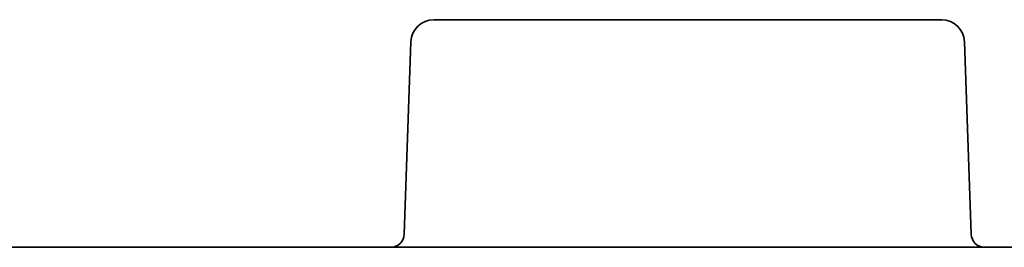
# Model space of a CAD drawing. Units: millimetres. Extents: x 14 to 1804, y 8 to 430.
# Drawn here: x 564 to 586, y 141 to 146 of the extents above; entities that cross this region are included whole.
import ezdxf

# ---------------------------------------------------------------- set-up
doc = ezdxf.new("R2010")
doc.units = ezdxf.units.MM
doc.layers.add('Visible (ISO)', color=7, linetype='Continuous', lineweight=35)

msp = doc.modelspace()

# ---------------------------------------------------------------- linework, layer by layer
at = {"layer": 'Visible (ISO)'}
for p, q in [((573.4912, 146.0721), (584.6763, 146.0721)), ((572.8439, 141.3617), (572.9915, 145.5896)), ((585.176, 145.5896), (585.3236, 141.3617)), ((551.5813, 141.0721), (572.544, 141.0721)), ((573.0838, 141.0721), (572.544, 141.0721)), ((585.0838, 141.0721), (573.0838, 141.0721)), ((585.6235, 141.0721), (585.0838, 141.0721)), ((585.6235, 141.0721), (606.5862, 141.0721))]:
    msp.add_line(p, q, dxfattribs=at)
for centre, radius, start, end in [((573.4912, 145.5721), 0.5, 90, 178), ((584.6763, 145.5721), 0.5, 2, 90), ((572.544, 141.3721), 0.3, 270, 358), ((585.6235, 141.3721), 0.3, 182, 270)]:
    msp.add_arc(centre, radius, start, end, dxfattribs=at)

doc.saveas('drawing.dxf')
